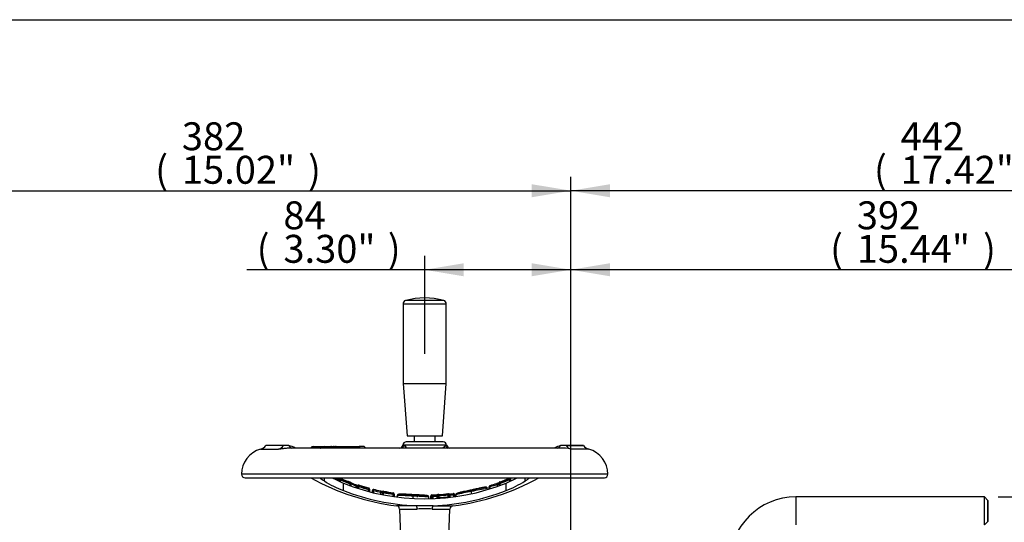
# Paper-space layout 'Sheet1' of a CAD drawing. Units: millimetres. Extents: x 0 to 2970, y 0 to 2100.
# Drawn here: x 467 to 1032, y 1762 to 2050 of the extents above; entities that cross this region are included whole.
import ezdxf
from ezdxf.enums import TextEntityAlignment as Align

# ---------------------------------------------------------------- set-up
doc = ezdxf.new("R2010")
doc.units = ezdxf.units.MM
doc.header["$LTSCALE"] = 5
for name, color, linetype in [('Default', 7, 'Continuous'), ('hidden', 7, 'Continuous'), ('tangent', 7, 'Continuous'), ('TSH-1', 7, 'Continuous'), ('visible', 7, 'Continuous')]:
    doc.layers.add(name, color=color, linetype=linetype)
doc.styles.add('SEACAD_Arial', font='arial.ttf')
doc.dimstyles.new('ISO-InstDr', dxfattribs={"dimtxt": 16, "dimasz": 22.4, "dimexe": 8, "dimexo": 8, "dimgap": 4, "dimtad": 1, "dimdec": 0, "dimzin": 0, "dimdsep": 46, "dimtxsty": 'SEACAD_Arial', "dimblk1": '_SE_FILLED', "dimblk2": '_SE_FILLED', "dimsah": 1, "dimcen": 8, "dimadec": 0, "dimazin": 0, "dimtfac": 0.5, "dimtofl": 0, "dimtmove": 0, "dimatfit": 3, "dimfxl": 1, "dimtzin": 0, "dimarcsym": 0})

# ---------------------------------------------------------------- blocks, each defined once
blk = doc.blocks.new('SE3')
at = {"color": 7, "linetype": 'Continuous'}
blk.add_arc((735.27, 1754.66), 26.77, 89.4775, 89.4952, dxfattribs=at)
at = {"layer": 'hidden', "color": 7, "linetype": 'Continuous'}
blk.add_arc((684.46, 1777.34), 0.6, 83.2139, 146.2497, dxfattribs=at)
at = {"layer": 'tangent', "color": 7, "linetype": 'Continuous'}
for p, q in [((687.21, 1887.19), (711.96, 1887.19)), ((710.51, 1889.11), (688.66, 1889.11)), ((711.65, 1806.2), (687.53, 1806.2)), ((605.5, 1803.96), (615.85, 1803.96)), ((643.19, 1804.54), (640.12, 1804.54)), ((646.63, 1804.54), (643.19, 1804.54)), ((643.2, 1804.53), (643.19, 1804.54)), ((647.17, 1805.03), (646.47, 1805.03)), ((646.58, 1805), (647.07, 1805)), ((647.07, 1805.03), (647.12, 1805.03)), ((648.42, 1805.03), (647.12, 1805.03)), ((647.12, 1805.03), (647.12, 1804.93)), ((662.54, 1804.54), (649.66, 1804.54)), ((665.02, 1804.54), (662.54, 1804.54)), ((662.54, 1804.53), (662.54, 1804.54)), ((793.67, 1803.96), (783.32, 1803.96)), ((804.59, 1789.53), (594.59, 1789.53)), ((642.08, 1785.74), (642.08, 1787.53)), ((651.19, 1786.27), (650.69, 1786.27)), ((651.2, 1786.3), (650.72, 1786.43)), ((651.19, 1786.27), (651.19, 1785.34)), ((652.96, 1780.22), (652.96, 1784.54)), ((656.84, 1783.14), (656.84, 1784.14)), ((657.3, 1784.14), (656.84, 1784.14)), ((657.3, 1784.14), (657.3, 1782.98)), ((661.98, 1783.37), (661.98, 1783.06)), ((741.34, 1782.9), (741.34, 1783.58)), ((742.66, 1784.27), (742.16, 1784.27)), ((742.55, 1785.16), (742.55, 1784.86)), ((742.66, 1784.27), (742.59, 1784.5)), ((742.66, 1784.27), (742.66, 1783.34)), ((746.21, 1780.22), (746.21, 1784.54)), ((748.36, 1786.46), (748.83, 1786.62)), ((748.36, 1786.43), (748.36, 1786.46)), ((748.36, 1785.48), (748.36, 1786.43)), ((748.86, 1786.43), (748.36, 1786.43)), ((757.1, 1785.74), (757.1, 1787.53)), ((660.24, 1781.92), (660.24, 1782.82)), ((661.7, 1782.5), (661.2, 1782.5)), ((661.71, 1782.52), (661.22, 1782.64)), ((661.7, 1782.5), (661.7, 1781.26)), ((667.41, 1780.9), (667.45, 1781.09)), ((667.41, 1779.65), (667.41, 1780.9)), ((667.91, 1780.9), (667.41, 1780.9)), ((667.46, 1781.5), (667.46, 1781.81)), ((670.14, 1780.22), (669.62, 1780.22)), ((670.14, 1780.23), (670.14, 1780.22)), ((670.14, 1780.22), (670.14, 1778.98)), ((674.5, 1777.87), (674.5, 1779.26)), ((675.82, 1779.02), (675.32, 1779.07)), ((675.82, 1779.01), (675.32, 1779.01)), ((675.82, 1779.02), (675.82, 1779.01)), ((675.82, 1779.01), (675.82, 1777.79)), ((676.03, 1779.87), (676.03, 1779.59)), ((681.52, 1778.07), (681.54, 1778.2)), ((681.52, 1776.85), (681.52, 1778.07)), ((682.02, 1778.07), (681.52, 1778.07)), ((703.73, 1777.7), (703.73, 1777.45)), ((713.04, 1777.79), (713.04, 1777.79)), ((713.04, 1776.61), (713.04, 1777.79)), ((713.54, 1777.79), (713.04, 1777.79)), ((713.04, 1777.79), (713.54, 1777.79)), ((714.04, 1777.63), (713.97, 1778.23)), ((716.22, 1777.9), (716.72, 1777.93)), ((716.22, 1777.89), (716.22, 1777.9)), ((716.22, 1776.68), (716.22, 1777.89)), ((716.72, 1777.89), (716.22, 1777.89)), ((726.45, 1779.64), (726.45, 1779.64)), ((736.98, 1782.37), (736.46, 1782.37)), ((736.98, 1782.37), (736.98, 1781.43)), ((692.91, 1776.96), (692.91, 1776.96)), ((703.15, 1776.84), (703.15, 1776.86)), ((703.74, 1776.84), (703.15, 1776.84)), ((703.74, 1776.85), (703.74, 1776.84)), ((703.74, 1776.84), (703.74, 1775.47)), ((704.31, 1776.9), (703.81, 1776.9)), ((704.31, 1776.97), (704.31, 1776.9)), ((704.31, 1776.9), (704.31, 1775.69)), ((706.67, 1777.01), (706.63, 1777.61)), ((706.67, 1775.8), (706.67, 1777.01)), ((707.67, 1777.34), (707.17, 1777.34)), ((707.67, 1777.34), (707.66, 1777.44)), ((707.67, 1777.34), (707.67, 1776.15)), ((714.04, 1777.63), (714.04, 1776.42)), ((694.76, 1771.51), (683.42, 1771.51)), ((685.18, 1769.59), (695.28, 1769.59)), ((703.89, 1769.59), (714, 1769.59)), ((704.42, 1771.51), (715.75, 1771.51))]:
    blk.add_line(p, q, dxfattribs=at)
for centre, radius, start, end in [((777.97, 1780.44), 24.12, 77.1926, 92.1782), ((699.59, 1904.53), 128.1, 245.9723, 247.5632), ((699.59, 1904.53), 127.45, 246.6323, 247.5867), ((651.34, 1786.54), 0.613, 68.0598, 162.777), ((699.59, 1904.53), 127.75, 247.7429, 250.4503), ((699.59, 1904.53), 126.86, 247.7568, 250.3778), ((664.75, 1781.85), 8.24, 162.3748, 163.8571), ((656.8, 1784.25), 0.51, 352.1289, 60.5575), ((657.57, 1784.14), 0.262, 172.0505, 180.1063), ((664.57, 1794.99), 12.39, 247.782, 255.5328), ((699.59, 1904.53), 126.86, 252.7565, 255.3313), ((769.01, 1675.23), 111.82, 104.3271, 106.6455), ((739.69, 1786.35), 3.22, 300.6822, 319.8118), ((699.59, 1904.53), 126.87, 289.7961, 292.4499), ((699.59, 1904.53), 127.74, 289.7037, 292.4446), ((667.34, 1792.03), 11.64, 232.3662, 238.1586), ((699.59, 1904.53), 127.75, 252.7519, 255.4124), ((744.05, 2102.42), 330.55, 257.0798, 257.8538), ((699.59, 1904.53), 127.74, 259.2764, 261.8709), ((699.59, 1904.53), 126.87, 259.2983, 261.8077), ((710.03, 1747.92), 30.12, 94.843, 96.5127), ((699.59, 1904.53), 127.45, 273.6352, 276.0588), ((699.59, 1904.53), 127.72, 276.4973, 277.4851), ((734.24, 1719.29), 60.85, 97.3615, 106.0842), ((745.76, 1704.11), 77.96, 97.5547, 104.3422), ((722.27, 1778.77), 15.14, 13.7697, 14.6246), ((685.48, 1705.59), 71.75, 84.0566, 91.3043), ((693.71, 1711.11), 65.85, 82.7868, 90.6913), ((703.76, 1776.84), 0.61, 92.7958, 177.788), ((715.14, 1777.33), 11.42, 179.4021, 182.4313), ((699.59, 1904.53), 127.72, 272.1213, 273.1782), ((699.59, 1904.53), 128.63, 273.6018, 276.003), ((699.59, 1712.73), 57.03, 85.6704, 94.3296)]:
    blk.add_arc(centre, radius, start, end, dxfattribs=at)
for centre, major_axis, ratio, start_param, end_param in [((614.4, 1809.74), (0, -6), 0.890007, 0.275781, 0.904925), ((624.88, 1810.32), (1.1, 5.9), 0.655199, 2.520708, 3.037235), ((685.61, 1806.27), (-1.08, -1.69), 0.946868, 1.032446, 2.079529), ((713.57, 1806.27), (1.08, -1.69), 0.946868, 4.203657, 5.250739), ((774.3, 1810.32), (-1.1, 5.9), 0.655199, 3.245951, 3.762477), ((784.78, 1809.74), (0, -6), 0.890007, 5.378261, 6.007404), ((642.22, 1804.03), (0, -1.5), 0.687647, 1.919862, 3.141593), ((646.33, 1804.37), (-0.487, -0.111), 0.266724, 3.612107, 3.989576), ((646.72, 1804.93), (0.096, 0.491), 0.795102, 3.945625, 4.86617), ((648.82, 1805.03), (0, -0.5), 0.80051, 3.141593, 4.712389), ((649.38, 1804.37), (-0.489, -0.107), 0.273793, 4.043421, 4.432564), ((661.95, 1804.03), (0, -1.5), 0.413806, 1.919862, 3.141593), ((656.84, 1784.18), (0.495, -0.072), 0.348975, 0.395437, 1.501391), ((666.09, 1904.53), (0, -122.78), 0.360994, -0.199422, -0.132351), ((659.68, 1782.82), (-0.208, -0.563), 0.924412, 1.89935, 3.181034), ((740.96, 1783.58), (0.165, -0.577), 0.620111, 1.395578, 3.224506), ((742.66, 1784.31), (0.5, 0), 0.386068, 1.708234, 3.141593), ((667.41, 1780.93), (0.5, 0), 0.313233, 0, 1.489435), ((674.12, 1779.26), (-0.15, -0.581), 0.622771, 1.730068, 3.22473), ((681.52, 1778.09), (0.5, 0), 0.213105, 0, 1.540361), ((736.96, 1782.41), (-0.5, 0), 0.360238, 4.777706, 6.283185), ((703.65, 1776.85), (-0.5, 0.017), 0.006351, 4.531317, 6.280632), ((704.31, 1776.91), (-0.5, 0), 0.114584, 4.716634, 6.283185), ((707.67, 1777.35), (-0.5, 0), 0.163714, 4.722791, 6.283185), ((912.34, 1768.58), (0, 8), 0.00426, 0, 3.141593), ((694.68, 1769.52), (0, 2), 0.298759, 4.747296, 6.162237), ((704.49, 1769.52), (0, 2), 0.298759, 0.120949, 1.53589)]:
    blk.add_ellipse(centre, major_axis=major_axis, ratio=ratio, start_param=start_param, end_param=end_param, dxfattribs=at)
for points, knots in [([(687.03, 1806.31), (687.03, 1806.32), (687.04, 1806.33), (687.14, 1806.33), (687.29, 1806.29), (687.53, 1806.2)], [0.3064159, 0.3064159, 0.3064159, 0.3064159, 0.5, 0.5, 1, 1, 1, 1]), ([(709.74, 1804.54), (709.75, 1804.55), (709.77, 1804.57), (710.57, 1805.31), (711.23, 1805.89), (711.65, 1806.2)], [0.8728018, 0.8728018, 0.8728018, 0.8728018, 0.875, 0.875, 1, 1, 1, 1]), ([(711.65, 1806.2), (711.77, 1806.24), (711.86, 1806.28), (712.02, 1806.32), (712.07, 1806.33), (712.13, 1806.33), (712.15, 1806.32), (712.15, 1806.31)], [0, 0, 0, 0, 0.25, 0.25, 0.5, 0.5, 0.692506, 0.692506, 0.692506, 0.692506]), ([(622.54, 1804.53), (622.36, 1804.53), (622.18, 1804.53), (621.58, 1804.52), (621.15, 1804.49), (620.32, 1804.42), (619.91, 1804.38), (619.11, 1804.29), (618.73, 1804.24), (618.2, 1804.17), (618.02, 1804.15), (617.68, 1804.11), (617.52, 1804.09), (617.06, 1804.04), (616.77, 1804.01), (616.27, 1803.97), (616.04, 1803.96), (615.85, 1803.96)], [0.1920689, 0.1920689, 0.1920689, 0.1920689, 0.25, 0.25, 0.375, 0.375, 0.5, 0.5, 0.625, 0.625, 0.6875, 0.6875, 0.75, 0.75, 0.875, 0.875, 1, 1, 1, 1]), ([(634.24, 1804.74), (634.25, 1804.76), (634.27, 1804.78), (634.33, 1804.83), (634.38, 1804.85), (634.56, 1804.92), (634.73, 1804.96), (635.14, 1805.01), (635.39, 1805.03), (635.95, 1805.03), (636.26, 1805.02), (636.76, 1804.99), (636.93, 1804.98), (637.29, 1804.94), (637.48, 1804.92), (638.05, 1804.86), (638.45, 1804.8), (639.06, 1804.71), (639.27, 1804.68), (639.69, 1804.61), (639.9, 1804.58), (640.12, 1804.54)], [0.1415199, 0.1415199, 0.1415199, 0.1415199, 0.1875, 0.1875, 0.25, 0.25, 0.375, 0.375, 0.5, 0.5, 0.625, 0.625, 0.6875, 0.6875, 0.75, 0.75, 0.875, 0.875, 0.9375, 0.9375, 1, 1, 1, 1]), ([(648.98, 1804.37), (648.94, 1804.57), (648.86, 1804.73), (648.66, 1804.97), (648.54, 1805.03), (648.42, 1805.03)], [0, 0, 0, 0, 0.5, 0.5, 1, 1, 1, 1]), ([(648.82, 1805.53), (648.91, 1805.53), (649, 1805.51), (649.17, 1805.41), (649.26, 1805.35), (649.48, 1805.08), (649.6, 1804.83), (649.66, 1804.54)], [0, 0, 0, 0, 0.25, 0.25, 0.5, 0.5, 1, 1, 1, 1]), ([(665.02, 1804.54), (665.2, 1804.61), (665.33, 1804.68), (665.45, 1804.77), (665.47, 1804.8), (665.5, 1804.85), (665.5, 1804.88), (665.49, 1804.91), (665.48, 1804.91), (665.48, 1804.91)], [0, 0, 0, 0, 0.125, 0.125, 0.1875, 0.1875, 0.25, 0.25, 0.2618766, 0.2618766, 0.2618766, 0.2618766]), ([(651.2, 1786.3), (651.23, 1786.38), (651.26, 1786.45), (651.33, 1786.59), (651.37, 1786.65), (651.47, 1786.78), (651.53, 1786.82), (651.57, 1786.79)], [0, 0, 0, 0, 0.25, 0.25, 0.5, 0.5, 1, 1, 1, 1]), ([(656.9, 1784.35), (656.94, 1784.46), (656.96, 1784.56), (656.99, 1784.7), (656.99, 1784.74), (656.97, 1784.73)], [0, 0, 0, 0, 0.5, 0.5, 1, 1, 1, 1]), ([(742.55, 1784.86), (742.53, 1784.87), (742.52, 1784.83), (742.53, 1784.7), (742.56, 1784.61), (742.59, 1784.5)], [0, 0, 0, 0, 0.5, 0.5, 1, 1, 1, 1]), ([(748.36, 1786.46), (748.3, 1786.62), (748.22, 1786.76), (748.13, 1786.91), (748.11, 1786.94), (748.06, 1786.98), (748.04, 1786.99), (748.03, 1786.98)], [0, 0, 0, 0, 0.5, 0.5, 0.75, 0.75, 1, 1, 1, 1]), ([(661.71, 1782.52), (661.75, 1782.68), (661.81, 1782.84), (661.89, 1782.99), (661.91, 1783.02), (661.95, 1783.07), (661.97, 1783.07), (661.98, 1783.06)], [0, 0, 0, 0, 0.5, 0.5, 0.75, 0.75, 1, 1, 1, 1]), ([(667.45, 1781.09), (667.48, 1781.21), (667.49, 1781.32), (667.5, 1781.47), (667.48, 1781.51), (667.46, 1781.5)], [0, 0, 0, 0, 0.5, 0.5, 1, 1, 1, 1]), ([(670.35, 1780.79), (670.34, 1780.8), (670.33, 1780.79), (670.3, 1780.74), (670.28, 1780.7), (670.22, 1780.55), (670.18, 1780.39), (670.14, 1780.23)], [0, 0, 0, 0, 0.25, 0.25, 0.5, 0.5, 1, 1, 1, 1]), ([(675.32, 1778.97), (675.32, 1778.95), (675.29, 1778.95), (675.18, 1778.97), (675.1, 1779), (674.93, 1779.06), (674.83, 1779.1), (674.65, 1779.18), (674.57, 1779.22), (674.5, 1779.26)], [0, 0, 0, 0, 0.25, 0.25, 0.5, 0.5, 0.75, 0.75, 1, 1, 1, 1]), ([(675.82, 1779.02), (675.85, 1779.18), (675.89, 1779.34), (675.95, 1779.5), (675.96, 1779.54), (676, 1779.59), (676.01, 1779.59), (676.03, 1779.59)], [0, 0, 0, 0, 0.5, 0.5, 0.75, 0.75, 1, 1, 1, 1]), ([(681.54, 1778.2), (681.55, 1778.34), (681.56, 1778.47), (681.55, 1778.64), (681.53, 1778.68), (681.51, 1778.68)], [0, 0, 0, 0, 0.5, 0.5, 1, 1, 1, 1]), ([(692.95, 1777.83), (692.6, 1777.85), (692.25, 1777.87), (691.55, 1777.91), (691.21, 1777.93), (690.52, 1777.97), (690.17, 1777.99), (689.48, 1778.04), (689.14, 1778.06), (688.47, 1778.1), (688.15, 1778.12), (687.51, 1778.15), (687.21, 1778.16), (686.8, 1778.18), (686.67, 1778.18), (686.43, 1778.18), (686.32, 1778.18), (686.11, 1778.18), (686.01, 1778.18), (685.82, 1778.18), (685.72, 1778.18), (685.56, 1778.17), (685.48, 1778.17), (685.35, 1778.16), (685.29, 1778.15), (685.13, 1778.14), (685.05, 1778.12), (684.83, 1778.09), (684.75, 1778.06), (684.62, 1778.01), (684.57, 1777.99), (684.51, 1777.96), (684.52, 1777.94), (684.53, 1777.93)], [0, 0, 0, 0, 0.0625, 0.0625, 0.125, 0.125, 0.1875, 0.1875, 0.25, 0.25, 0.3125, 0.3125, 0.375, 0.375, 0.40625, 0.40625, 0.4375, 0.4375, 0.46875, 0.46875, 0.5, 0.5, 0.53125, 0.53125, 0.5625, 0.5625, 0.625, 0.625, 0.75, 0.75, 0.875, 0.875, 1, 1, 1, 1]), ([(701.36, 1777.05), (701.37, 1777.06), (701.38, 1777.08), (701.33, 1777.11), (701.27, 1777.14), (701.14, 1777.2), (701.06, 1777.24), (700.84, 1777.3), (700.75, 1777.32), (700.54, 1777.36), (700.41, 1777.39), (700.16, 1777.42), (700.07, 1777.43), (699.87, 1777.45), (699.77, 1777.46), (699.56, 1777.49), (699.45, 1777.5), (699.21, 1777.52), (699.08, 1777.53), (698.81, 1777.55), (698.66, 1777.56), (698.36, 1777.58), (698.21, 1777.59), (697.74, 1777.62), (697.41, 1777.63), (696.73, 1777.66), (696.39, 1777.68), (695.71, 1777.7), (695.36, 1777.72), (694.68, 1777.75), (694.33, 1777.77), (693.64, 1777.8), (693.29, 1777.82), (692.95, 1777.83)], [0, 0, 0, 0, 0.125, 0.125, 0.25, 0.25, 0.375, 0.375, 0.4375, 0.4375, 0.5, 0.5, 0.53125, 0.53125, 0.5625, 0.5625, 0.59375, 0.59375, 0.625, 0.625, 0.65625, 0.65625, 0.6875, 0.6875, 0.75, 0.75, 0.8125, 0.8125, 0.875, 0.875, 0.9375, 0.9375, 1, 1, 1, 1]), ([(707.66, 1777.44), (707.65, 1777.59), (707.66, 1777.72), (707.68, 1777.91), (707.7, 1777.95), (707.73, 1777.94)], [0, 0, 0, 0, 0.5, 0.5, 1, 1, 1, 1]), ([(713.04, 1777.79), (713.02, 1777.96), (713, 1778.13), (712.95, 1778.29), (712.93, 1778.33), (712.9, 1778.38), (712.89, 1778.39), (712.88, 1778.38)], [0, 0, 0, 0, 0.5, 0.5, 0.75, 0.75, 1, 1, 1, 1]), ([(716.22, 1777.9), (716.2, 1778.07), (716.17, 1778.23), (716.12, 1778.39), (716.11, 1778.43), (716.07, 1778.48), (716.06, 1778.49), (716.05, 1778.48)], [0, 0, 0, 0, 0.5, 0.5, 0.75, 0.75, 1, 1, 1, 1]), ([(734.74, 1781.98), (734.75, 1781.99), (734.75, 1782.01), (734.7, 1782.04), (734.65, 1782.05), (734.51, 1782.08), (734.42, 1782.09), (734.2, 1782.09), (734.11, 1782.09), (733.88, 1782.08), (733.75, 1782.06), (733.49, 1782.03), (733.39, 1782.01), (733.19, 1781.98), (733.08, 1781.97), (732.87, 1781.93), (732.75, 1781.91), (732.5, 1781.87), (732.37, 1781.84), (731.95, 1781.76), (731.64, 1781.69), (731.01, 1781.56), (730.69, 1781.49), (730.04, 1781.34), (729.7, 1781.26), (729.03, 1781.11), (728.69, 1781.03), (728.02, 1780.88), (727.68, 1780.81), (727, 1780.66), (726.66, 1780.58), (726.32, 1780.51)], [0, 0, 0, 0, 0.125, 0.125, 0.25, 0.25, 0.375, 0.375, 0.4375, 0.4375, 0.5, 0.5, 0.53125, 0.53125, 0.5625, 0.5625, 0.59375, 0.59375, 0.625, 0.625, 0.6875, 0.6875, 0.75, 0.75, 0.8125, 0.8125, 0.875, 0.875, 0.9375, 0.9375, 1, 1, 1, 1]), ([(736.88, 1782.98), (736.86, 1782.98), (736.86, 1782.95), (736.87, 1782.81), (736.89, 1782.71), (736.92, 1782.59)], [0, 0, 0, 0, 0.5, 0.5, 1, 1, 1, 1]), ([(704.39, 1777.5), (704.37, 1777.51), (704.34, 1777.46), (704.31, 1777.27), (704.31, 1777.12), (704.31, 1776.97)], [0, 0, 0, 0, 0.5, 0.5, 1, 1, 1, 1]), ([(707.17, 1777.16), (707.17, 1777.14), (707.11, 1777.11), (706.93, 1777.05), (706.8, 1777.02), (706.67, 1777.01)], [0, 0, 0, 0, 0.5, 0.5, 1, 1, 1, 1]), ([(707.17, 1775.97), (707.17, 1776), (707.22, 1776.04), (707.4, 1776.11), (707.53, 1776.14), (707.67, 1776.15)], [0, 0, 0, 0, 0.5, 0.5, 1, 1, 1, 1]), ([(713.04, 1776.61), (713.17, 1776.64), (713.3, 1776.65), (713.48, 1776.66), (713.54, 1776.64), (713.54, 1776.61)], [0, 0, 0, 0, 0.5, 0.5, 1, 1, 1, 1]), ([(714.04, 1777.63), (713.91, 1777.6), (713.78, 1777.58), (713.59, 1777.57), (713.54, 1777.58), (713.54, 1777.6)], [0, 0, 0, 0, 0.5, 0.5, 1, 1, 1, 1])]:
    blk.add_open_spline(points, degree=3, knots=knots, dxfattribs=at)
for points in [[(687.53, 1806.2), (687.94, 1805.89), (688.58, 1805.33), (689.35, 1804.62)], [(647.07, 1804.97), (647.07, 1804.96), (647.08, 1804.94), (647.12, 1804.93)]]:
    blk.add_open_spline(points, degree=3, dxfattribs=at)
blk.add_rational_spline([(669.62, 1780.32), (669.62, 1780.32), (670.14, 1780.23)], [1, 0.686325103829, 1], degree=2, dxfattribs=at)
at = {"layer": 'visible', "color": 7, "linetype": 'Continuous'}
for p, q in [((687.21, 1887.19), (687.21, 1841.63)), ((711.96, 1841.63), (711.96, 1887.19)), ((687.21, 1841.63), (711.96, 1841.63)), ((687.21, 1841.63), (689.46, 1811.63)), ((709.71, 1811.63), (711.96, 1841.63)), ((689.46, 1811.63), (709.71, 1811.63)), ((693.54, 1811.63), (693.54, 1808.13)), ((705.64, 1808.13), (705.64, 1811.63)), ((618.6, 1806.03), (608.59, 1806.03)), ((619.98, 1806.05), (609.33, 1806.05)), ((710.15, 1808.13), (689.02, 1808.13)), ((789.85, 1806.05), (779.13, 1806.05)), ((780.58, 1806.03), (790.59, 1806.03)), ((776.8, 1804.53), (622.35, 1804.53)), ((635.56, 1805.53), (642.22, 1805.53)), ((642.22, 1805.53), (645.74, 1805.53)), ((645.67, 1805.53), (647.6, 1805.53)), ((647.07, 1805.03), (647.07, 1804.97)), ((647.67, 1805.53), (648.82, 1805.53)), ((648.82, 1805.53), (661.95, 1805.53)), ((664.27, 1805.53), (661.95, 1805.53)), ((596.59, 1787.53), (802.59, 1787.53)), ((650.69, 1786.27), (650.69, 1785.35)), ((657.05, 1784.7), (656.92, 1784.75)), ((742.16, 1784.27), (742.16, 1784.31)), ((742.16, 1783.18), (742.16, 1784.27)), ((748.86, 1786.43), (748.83, 1786.62)), ((748.86, 1786.73), (748.84, 1786.91)), ((748.86, 1786.43), (748.86, 1785.52)), ((661.22, 1782.93), (661.2, 1782.81)), ((661.2, 1782.5), (661.22, 1782.64)), ((661.2, 1781.51), (661.2, 1782.5)), ((667.91, 1780.93), (667.91, 1780.9)), ((667.91, 1780.9), (667.91, 1779.65)), ((669.62, 1780.22), (669.62, 1780.32)), ((669.62, 1779.16), (669.62, 1780.22)), ((675.32, 1779.07), (675.32, 1779.01)), ((675.32, 1777.91), (675.32, 1779.01)), ((682.02, 1778.09), (682.02, 1778.07)), ((682.02, 1778.07), (682.02, 1776.61)), ((713.54, 1777.79), (713.54, 1776.61)), ((713.54, 1777.79), (713.54, 1777.79)), ((716.72, 1777.89), (716.72, 1777.93)), ((716.72, 1777.89), (716.72, 1776.74)), ((717.38, 1777.8), (717.38, 1777.77)), ((717.38, 1777.77), (717.38, 1776.83)), ((726.45, 1779.64), (726.32, 1780.23)), ((726.45, 1778.41), (726.45, 1779.64)), ((726.45, 1779.64), (726.45, 1779.64)), ((735.5, 1781.4), (735.5, 1781.4)), ((735.51, 1781.4), (735.51, 1781.43)), ((736.46, 1782.37), (736.46, 1782.41)), ((736.46, 1781.26), (736.46, 1782.37)), ((683.85, 1777.36), (683.85, 1777.34)), ((683.85, 1777.34), (683.85, 1776.51)), ((683.86, 1777.34), (683.86, 1777.34)), ((692.91, 1776.96), (692.95, 1777.56)), ((692.91, 1775.75), (692.91, 1776.96)), ((692.91, 1776.96), (692.91, 1776.96)), ((701.98, 1776.46), (701.98, 1776.48)), ((701.98, 1775.47), (701.98, 1776.46)), ((703.15, 1776.84), (703.15, 1777.11)), ((703.15, 1775.51), (703.15, 1776.84)), ((703.81, 1776.9), (703.81, 1776.91)), ((703.81, 1775.57), (703.81, 1776.9)), ((707.17, 1777.34), (707.17, 1777.35)), ((707.17, 1775.97), (707.17, 1777.34)), ((1020.33, 1776.58), (912.34, 1776.58)), ((1022.33, 1774.58), (1020.33, 1776.58)), ((685.18, 1769.59), (686.02, 1745.48)), ((704.42, 1771.51), (694.76, 1771.51)), ((713.15, 1745.48), (714, 1769.59)), ((1020.33, 1760.58), (1022.33, 1762.58))]:
    blk.add_line(p, q, dxfattribs=at)
for centre, radius, start, end in [((699.59, 1850.63), 40, 74.1556, 105.8444), ((689.21, 1887.19), 2, 105.8444, 180), ((709.96, 1887.19), 2, 0, 74.1556), ((603.87, 1809.74), 6, 285.8011, 321.8484), ((609.33, 1791.05), 15, 90, 92.8272), ((619.69, 1789.09), 16.98, 83.087, 93.7042), ((620, 1795.99), 10.1, 58.1883, 80.1042), ((685.12, 1806.43), 1.88, 271.0049, 356.316), ((689.02, 1806.13), 2, 90, 175.0444), ((710.15, 1806.13), 2, 4.3495, 90), ((714.05, 1806.43), 1.89, 184.7577, 268.7316), ((779.18, 1795.97), 10.12, 99.9306, 120.3131), ((779.51, 1788.18), 17.89, 86.5655, 96.6434), ((789.85, 1791.05), 15, 87.1728, 90), ((795.3, 1809.74), 6, 218.1516, 254.1989), ((609.59, 1789.53), 15, 105.8011, 180), ((635.56, 1804.03), 1.5, 90, 151.4784), ((647.64, 1805.01), 0.526, 87.1946, 177.2777), ((664.27, 1804.03), 1.5, 37.0142, 90), ((776.64, 1797.49), 7.04, 86.5678, 91.2437), ((777.97, 1780.44), 24.12, 92.1782, 93.2367), ((789.59, 1789.53), 15, 0, 74.1989), ((596.59, 1789.53), 2, 180, 270), ((802.59, 1789.53), 2, 270, 0), ((699.59, 1904.53), 134, 240.8249, 263.0702), ((673.77, 1834.78), 58.4, 237.1256, 249.1236), ((674.47, 1838.64), 58.22, 241.4051, 248.3234), ((699.59, 1904.53), 127.5, 246.5845, 247.5793), ((699.59, 1904.53), 127.45, 246.6325, 247.6384), ((699.59, 1904.53), 126.86, 247.7508, 250.3789), ((699.59, 1904.53), 127.15, 247.8066, 250.4182), ((699.59, 1899.48), 124.03, 247.9212, 292.0788), ((656.8, 1784.25), 0.51, 60.5575, 70.7072), ((656.83, 1784.57), 0.491, 57.4536, 71.5094), ((670.99, 1815.02), 33.53, 250.6156, 253.3075), ((661.79, 1782.81), 0.59, 71.5297, 168.4276), ((699.59, 1904.53), 126.86, 252.7564, 255.3361), ((699.59, 1904.53), 134, 276.9298, 299.1751), ((836.51, 1459.56), 338.42, 106.4347, 107.1215), ((742.74, 1784.61), 0.582, 108.4484, 180.0072), ((742.74, 1784.31), 0.587, 108.7958, 180.0235), ((699.59, 1904.53), 126.87, 289.7923, 292.453), ((699.59, 1904.53), 127.14, 289.7488, 292.4008), ((725.16, 1837.78), 57.25, 291.5736, 298.6237), ((724.94, 1835.69), 59.41, 290.9792, 302.7716), ((748.27, 1786.73), 0.591, 16.8822, 113.6476), ((748.27, 1786.43), 0.593, 18.2093, 113.3131), ((699.53, 1899.03), 127.61, 248.6008, 267.8577), ((661.8, 1782.5), 0.593, 71.8896, 166.9833), ((699.59, 1904.53), 127.15, 252.7953, 255.3696), ((667.33, 1781.24), 0.583, 359.9854, 76.6717), ((667.32, 1780.93), 0.588, 359.968, 76.3021), ((670.21, 1780.22), 0.592, 75.7412, 170.3574), ((598.69, 1476.11), 312.99, 76.0321, 76.7636), ((675.91, 1779.01), 0.592, 78.4014, 173.6052), ((675.91, 1779.29), 0.589, 78.0609, 147.1598), ((699.59, 1904.53), 127.14, 259.319, 261.8263), ((699.59, 1904.53), 126.87, 259.298, 261.8157), ((681.44, 1778.37), 0.585, 359.9722, 83.1168), ((681.43, 1778.09), 0.589, 359.9559, 82.7689), ((684.3, 1777.39), 0.437, 140.3581, 186.8932), ((703.74, 1777.11), 0.588, 90.7024, 180.0293), ((699.63, 1899.1), 127.68, 272.1474, 291.3941), ((707.75, 1777.35), 0.586, 92.3593, 180.0366), ((699.59, 1904.53), 126.85, 273.6761, 276.0183), ((712.95, 1777.79), 0.588, 0.189, 97.2819), ((699.59, 1904.53), 127.12, 276.4973, 277.4435), ((716.13, 1777.9), 0.591, 2.9808, 98.3947), ((717.85, 1777.81), 0.471, 143.8904, 184.9172), ((717.99, 1777.77), 0.6, 98.2569, 148.5705), ((742.19, 1724.91), 57.55, 97.4389, 106.0069), ((734.9, 1781.4), 0.6, 0.0168, 106.0083), ((737.04, 1782.41), 0.587, 106.0652, 180.033), ((693.36, 1715.57), 62, 82.5211, 90.3832), ((695.86, 1776.49), 0.6, 88.3314, 179.9954), ((695.86, 1776.49), 0.59, 88.4214, 180.2485), ((701.37, 1776.45), 0.6, 39.2889, 90.8014), ((698.04, 1900.41), 123.1, 272.6488, 272.9562), ((704.4, 1776.91), 0.59, 91.1863, 180.0568), ((699.59, 1904.53), 127.12, 272.1627, 273.1782), ((714.3, 1776.61), 0.754, 180.0825, 188.2252), ((912.34, 1738.58), 38, 90.0002, 180.0002), ((683.18, 1769.52), 2, 2, 83.0702), ((715.99, 1769.52), 2, 96.9298, 178)]:
    blk.add_arc(centre, radius, start, end, dxfattribs=at)
for centre, major_axis, ratio, start_param, end_param in [((684.51, 1904.53), (0, -132.16), 0.732853, -0.483617, -0.453546), ((661.68, 1904.53), (0, -120.9), 0.351115, -0.24068, -0.210307), ((665.69, 1904.53), (0, -122.21), 0.360994, -0.19891, -0.132351), ((668.22, 1904.53), (0, -122.85), 0.39391, -0.234292, -0.173195), ((714.66, 1904.53), (0, -132.16), 0.732853, 0.453546, 0.483617), ((698.52, 1904.53), (0, -126.94), 0.995991, 0.041249, 0.064126), ((1020.33, 1768.58), (0, 8), 0.00426, 0, 3.145852)]:
    blk.add_ellipse(centre, major_axis=major_axis, ratio=ratio, start_param=start_param, end_param=end_param, dxfattribs=at)
blk.add_ellipse((1022.33, 1768.58), major_axis=(0, -6), ratio=0.00426, dxfattribs=at)
for points, knots in [([(646.8, 1804.48), (646.79, 1804.56), (646.73, 1804.81), (646.51, 1805.18), (646.17, 1805.44), (645.88, 1805.55), (645.75, 1805.53), (645.74, 1805.52)], [0, 0, 0, 0, 0.130081, 0.468327, 0.735278, 0.975644, 1, 1, 1, 1]), ([(646.63, 1804.54), (646.59, 1804.69), (646.55, 1804.82), (646.43, 1805.06), (646.36, 1805.17), (646.12, 1805.43), (645.93, 1805.53), (645.74, 1805.53)], [0, 0, 0, 0, 0.25, 0.25, 0.5, 0.5, 1, 1, 1, 1]), ([(647.06, 1804.97), (647.06, 1804.96), (647.07, 1804.89), (647.03, 1804.76), (646.95, 1804.64), (646.86, 1804.57), (646.82, 1804.54), (646.8, 1804.53)], [0, 0, 0, 0, 0.0239791, 0.1866493, 0.3117973, 0.4142289, 0.4563513, 0.4563513, 0.4563513, 0.4563513]), ([(647.67, 1805.53), (647.59, 1805.53), (647.46, 1805.51), (647.28, 1805.43), (647.15, 1805.3), (647.07, 1805.16), (647.07, 1805.07), (647.07, 1805.03)], [0, 0, 0, 0, 0.237309, 0.483131, 0.685241, 0.870118, 1, 1, 1, 1]), ([(651.6, 1787.1), (651.54, 1787.13), (651.43, 1787.17), (651.23, 1787.18), (651.04, 1787.13), (650.88, 1787.03), (650.76, 1786.88), (650.73, 1786.78), (650.72, 1786.73)], [0, 0, 0, 0, 0.161172, 0.348085, 0.516121, 0.69163, 0.875778, 1, 1, 1, 1]), ([(651.59, 1786.78), (651.53, 1786.81), (651.42, 1786.85), (651.22, 1786.86), (651.03, 1786.81), (650.87, 1786.7), (650.76, 1786.56), (650.73, 1786.47), (650.73, 1786.43)], [0, 0, 0, 0, 0.165169, 0.360336, 0.534472, 0.715515, 0.905095, 1, 1, 1, 1]), ([(661.47, 1782.99), (661.4, 1783.01), (661.22, 1783.06), (660.88, 1783.17), (660.48, 1783.3), (660.16, 1783.41), (659.99, 1783.48), (659.95, 1783.49), (659.94, 1783.5)], [0.4274473, 0.4274473, 0.4274473, 0.4274473, 0.5015406, 0.6195098, 0.7455513, 0.8731053, 0.965492, 1, 1, 1, 1]), ([(742.4, 1784.75), (742.4, 1784.75), (742.39, 1784.74), (742.34, 1784.72), (742.22, 1784.66), (742, 1784.57), (741.66, 1784.44), (741.28, 1784.31), (740.97, 1784.21), (740.84, 1784.17), (740.8, 1784.16)], [0.2405555, 0.2405555, 0.2405555, 0.2405555, 0.2708135, 0.3238399, 0.4053338, 0.5168727, 0.6537553, 0.8043155, 0.939918, 1, 1, 1, 1]), ([(675.73, 1779.57), (675.71, 1779.57), (675.63, 1779.58), (675.44, 1779.6), (675.11, 1779.66), (674.74, 1779.73), (674.43, 1779.8), (674.31, 1779.83), (674.27, 1779.84)], [0.4388874, 0.4388874, 0.4388874, 0.4388874, 0.4720038, 0.5707585, 0.6883364, 0.8163348, 0.948689, 1, 1, 1, 1]), ([(692.73, 1777.85), (692.35, 1777.87), (691.39, 1777.92), (689.85, 1778.02), (688.29, 1778.12), (687.04, 1778.18), (686.09, 1778.19), (685.33, 1778.18), (684.8, 1778.12), (684.43, 1778.02), (684.27, 1777.94), (684.02, 1777.8), (683.97, 1777.73)], [0, 0, 0, 0, 0.0652999, 0.1905617, 0.2818522, 0.364146, 0.4431721, 0.5258234, 0.6258894, 0.7384611, 0.8889978, 0.9426087, 0.9426087, 0.9426087, 0.9426087]), ([(692.95, 1777.57), (692.78, 1777.57), (691.89, 1777.61), (690.36, 1777.71), (688.63, 1777.83), (687.32, 1777.91), (686.31, 1777.96), (685.53, 1777.97), (684.95, 1777.97), (684.6, 1777.94), (684.5, 1777.92), (684.46, 1777.93), (684.46, 1777.93)], [0, 0, 0, 0, 0.029531, 0.1851743, 0.290541, 0.3765181, 0.458427, 0.5443984, 0.6488188, 0.7577671, 0.9065862, 0.9283735, 0.9283735, 0.9283735, 0.9283735]), ([(701.97, 1776.46), (701.97, 1776.47), (702.01, 1776.58), (701.87, 1776.8), (701.75, 1776.95), (701.57, 1777.07), (701.38, 1777.16), (700.98, 1777.3), (700.34, 1777.41), (699.48, 1777.51), (698.4, 1777.59), (697.09, 1777.65), (695.46, 1777.72), (694, 1777.78), (693.16, 1777.83), (692.95, 1777.84)], [0, 0, 0, 0, 0.001623, 0.039792, 0.082441, 0.154193, 0.28605, 0.394287, 0.497686, 0.582657, 0.660145, 0.741045, 0.83605, 0.96451, 1, 1, 1, 1]), ([(707.26, 1777.66), (707.25, 1777.66), (707.16, 1777.65), (706.95, 1777.63), (706.68, 1777.61), (706.56, 1777.6), (706.54, 1777.6)], [0.652922, 0.652922, 0.652922, 0.652922, 0.6645475, 0.8137191, 0.9792028, 1, 1, 1, 1]), ([(713.97, 1778.23), (713.92, 1778.22), (713.76, 1778.2), (713.55, 1778.19), (713.41, 1778.18), (713.38, 1778.18)], [0, 0, 0, 0, 0.0655187, 0.2521072, 0.3121865, 0.3121865, 0.3121865, 0.3121865]), ([(726.32, 1780.51), (725.26, 1780.29), (723.89, 1780), (721.94, 1779.6), (720.63, 1779.33), (719.63, 1779.08), (718.86, 1778.87), (718.29, 1778.67), (717.9, 1778.47), (717.72, 1778.36), (717.58, 1778.24), (717.42, 1778.08), (717.41, 1777.88), (717.4, 1777.79)], [0, 0, 0, 0, 0.182206, 0.281918, 0.36791, 0.446267, 0.525919, 0.624991, 0.728659, 0.874063, 0.938795, 0.977775, 1, 1, 1, 1]), ([(726.32, 1780.24), (725.79, 1780.12), (724.76, 1779.89), (723.14, 1779.57), (721.65, 1779.28), (720.44, 1779.03), (719.53, 1778.82), (718.77, 1778.64), (718.26, 1778.49), (717.93, 1778.38), (717.88, 1778.35), (717.86, 1778.34)], [0, 0, 0, 0, 0.0966749, 0.2199553, 0.3158947, 0.400618, 0.4814701, 0.5653112, 0.677886, 0.7877993, 0.9172637, 0.9172637, 0.9172637, 0.9172637]), ([(735.47, 1781.67), (735.47, 1781.68), (735.4, 1781.81), (735.24, 1781.95), (735.02, 1782.04), (734.93, 1782.07), (734.49, 1782.14), (733.86, 1782.09), (733.01, 1781.97), (731.87, 1781.75), (730.47, 1781.45), (728.87, 1781.09), (727.43, 1780.75), (726.6, 1780.58), (726.32, 1780.52)], [0.0484139, 0.0484139, 0.0484139, 0.0484139, 0.0536618, 0.0973548, 0.1571502, 0.2542073, 0.4000528, 0.4938263, 0.5762216, 0.6652043, 0.7485114, 0.8416502, 0.955227, 1, 1, 1, 1]), ([(701.97, 1776.46), (701.97, 1776.47), (701.98, 1776.55), (701.93, 1776.68), (701.87, 1776.79), (701.82, 1776.85), (701.8, 1776.87), (701.79, 1776.88)], [0, 0, 0, 0, 0.056533, 0.295638, 0.52177, 0.780272, 1, 1, 1, 1])]:
    blk.add_open_spline(points, degree=3, knots=knots, dxfattribs=at)
for points in [[(650.72, 1786.43), (650.71, 1786.43), (650.71, 1786.38), (650.7, 1786.27)], [(657.09, 1784.99), (657.09, 1785), (657.05, 1785.01), (656.99, 1785.03)], [(707.51, 1777.91), (707.23, 1777.89), (706.94, 1777.87), (706.62, 1777.85)]]:
    blk.add_open_spline(points, degree=3, dxfattribs=at)
blk = doc.blocks.new('DMBLK4928')
at = {"layer": 'Default', "linetype": 'Continuous'}
for points in [[(805.74, 1910.46), (783.34, 1906.72), (805.74, 1902.99)], [(1153.08, 1910.46), (1153.08, 1902.99), (1175.48, 1906.72)]]:
    blk.add_hatch(color=7, dxfattribs=at).paths.add_polyline_path(points)
at = {"layer": 'Default', "color": 7, "linetype": 'Continuous'}
for p, q in [((783.34, 1569.48), (783.34, 1914.72)), ((1175.48, 1564.72), (1175.48, 1914.72)), ((1175.48, 1906.72), (783.34, 1906.72))]:
    blk.add_line(p, q, dxfattribs=at)
at = {"layer": 'Default', "color": 7, "linetype": 'Continuous', "style": 'SEACAD_Arial'}
for s, p in [('392', (947.24, 1945.92)), ('(', (931.93, 1926.72)), ('15.44"', (947.24, 1926.72)), (')', (1019.58, 1926.72))]:
    blk.add_text(s, height=16, dxfattribs=at).set_placement(p, align=Align.TOP_LEFT)
blk = doc.blocks.new('_SE_FILLED')
at = {"color": 0}
blk.add_line((0, 0), (-1, 0), dxfattribs=at)
blk.add_solid([(0, 0), (-1, -0.1665), (-1, 0.1665), (0, 0)], dxfattribs=at)
blk = doc.blocks.new('DMBLK4929')
at = {"layer": 'Default', "linetype": 'Continuous'}
for points in [[(721.99, 1910.46), (699.59, 1906.72), (721.99, 1902.99)], [(760.94, 1910.46), (760.94, 1902.99), (783.34, 1906.72)]]:
    blk.add_hatch(color=7, dxfattribs=at).paths.add_polyline_path(points)
at = {"layer": 'Default', "color": 7, "linetype": 'Continuous'}
for p, q in [((699.59, 1858.63), (699.59, 1914.72)), ((783.34, 1569.48), (783.34, 1914.72)), ((783.34, 1906.72), (597.68, 1906.72))]:
    blk.add_line(p, q, dxfattribs=at)
at = {"layer": 'Default', "color": 7, "linetype": 'Continuous', "style": 'SEACAD_Arial'}
for s, p in [('84', (618.59, 1945.92)), ('(', (603.28, 1926.72)), ('3.30"', (618.59, 1926.72)), (')', (678.41, 1926.72))]:
    blk.add_text(s, height=16, dxfattribs=at).set_placement(p, align=Align.TOP_LEFT)
blk = doc.blocks.new('DMBLK4931')
at = {"layer": 'Default', "linetype": 'Continuous'}
for points in [[(424.19, 1955.74), (401.79, 1952.01), (424.19, 1948.27)], [(760.94, 1955.74), (760.94, 1948.27), (783.34, 1952.01)]]:
    blk.add_hatch(color=7, dxfattribs=at).paths.add_polyline_path(points)
at = {"layer": 'Default', "color": 7, "linetype": 'Continuous'}
for p, q in [((401.79, 1617.68), (401.79, 1960.01)), ((783.34, 1569.48), (783.34, 1960.01)), ((401.79, 1952.01), (783.34, 1952.01))]:
    blk.add_line(p, q, dxfattribs=at)
at = {"layer": 'Default', "color": 7, "linetype": 'Continuous', "style": 'SEACAD_Arial'}
for s, p in [('382', (560.39, 1991.21)), ('(', (545.08, 1972.01)), ('15.02"', (560.39, 1972.01)), (')', (632.73, 1972.01))]:
    blk.add_text(s, height=16, dxfattribs=at).set_placement(p, align=Align.TOP_LEFT)
blk = doc.blocks.new('DMBLK4932')
at = {"layer": 'Default', "linetype": 'Continuous'}
for points in [[(805.74, 1955.74), (783.34, 1952.01), (805.74, 1948.27)], [(1203.36, 1955.74), (1203.36, 1948.27), (1225.76, 1952.01)]]:
    blk.add_hatch(color=7, dxfattribs=at).paths.add_polyline_path(points)
at = {"layer": 'Default', "color": 7, "linetype": 'Continuous'}
for p, q in [((783.34, 1569.48), (783.34, 1960.01)), ((1225.76, 1561.09), (1225.76, 1960.01)), ((1225.76, 1952.01), (783.34, 1952.01))]:
    blk.add_line(p, q, dxfattribs=at)
at = {"layer": 'Default', "color": 7, "linetype": 'Continuous', "style": 'SEACAD_Arial'}
for s, p in [('442', (972.38, 1991.21)), ('(', (957.07, 1972.01)), ('17.42"', (972.38, 1972.01)), (')', (1044.72, 1972.01))]:
    blk.add_text(s, height=16, dxfattribs=at).set_placement(p, align=Align.TOP_LEFT)
blk = doc.blocks.new('DMBLK4934')
at = {"layer": 'Default', "linetype": 'Continuous'}
for points in [[(1550.73, 1754.18), (1547, 1776.58), (1543.26, 1754.18)], [(1550.73, 1653.88), (1543.26, 1653.88), (1547, 1631.48)]]:
    blk.add_hatch(color=7, dxfattribs=at).paths.add_polyline_path(points)
at = {"layer": 'Default', "color": 7, "linetype": 'Continuous'}
for p, q in [((1028.33, 1776.58), (1555, 1776.58)), ((1547, 1631.48), (1547, 1776.58)), ((868.12, 1631.48), (1555, 1631.48))]:
    blk.add_line(p, q, dxfattribs=at)
at = {"layer": 'Default', "color": 7, "linetype": 'Continuous', "style": 'SEACAD_Arial'}
for s, p in [(')', (1527, 1737.94)), ('5.71"', (1527, 1678.12)), ('145', (1507.8, 1678.12)), ('(', (1527, 1662.81))]:
    blk.add_text(s, height=16, rotation=90, dxfattribs=at).set_placement(p, align=Align.TOP_LEFT)

psp = doc.layouts.new('Sheet1')

# ---------------------------------------------------------------- linework, layer by layer
at = {"layer": 'Default', "color": 7, "linetype": 'Continuous'}
psp.add_line((70, 2050), (2935, 2050), dxfattribs=at)

# ---------------------------------------------------------------- block references
at = {"layer": 'TSH-1'}
psp.add_blockref('SE3', (0, 0), dxfattribs=at)

# ---------------------------------------------------------------- dimensions: what is measured, and where the dimension line sits
at = {"layer": 'Default', "color": 7, "linetype": 'Continuous'}
for base, p1, p2, picture, middle in [((783.34, 1952.01), (401.79, 1503.28), (783.34, 1561.48), 'DMBLK4931', (592.56, 1952.01)), ((783.34, 1952.01), (1225.76, 1553.09), (783.34, 1561.48), 'DMBLK4932', (1004.55, 1952.01)), ((699.59, 1906.72), (783.34, 1561.48), (699.59, 1850.63), 'DMBLK4929', (691.32, 1906.72)), ((783.34, 1906.72), (1175.48, 1556.72), (783.34, 1561.48), 'DMBLK4928', (979.41, 1906.72))]:
    dim = psp.add_linear_dim(base=base, p1=p1, p2=p2, text='\\A1;<>', dimstyle='ISO-InstDr', override={"dimpost": '\\X'}, dxfattribs=at)
    dim.commit()
    dim.dimension.update_dxf_attribs({"geometry": picture, "text_midpoint": middle, "dimtype": 160})
dim = psp.add_linear_dim(base=(1547, 1776.58), p1=(783.34, 1631.48), p2=(1020.33, 1776.58), angle=90, text='\\A1;<>', dimstyle='ISO-InstDr', override={"dimpost": '\\X'}, dxfattribs=at)
dim.commit()
dim.dimension.update_dxf_attribs({"geometry": 'DMBLK4934', "text_midpoint": (1547, 1704.03), "dimtype": 160})

doc.saveas('drawing.dxf')
